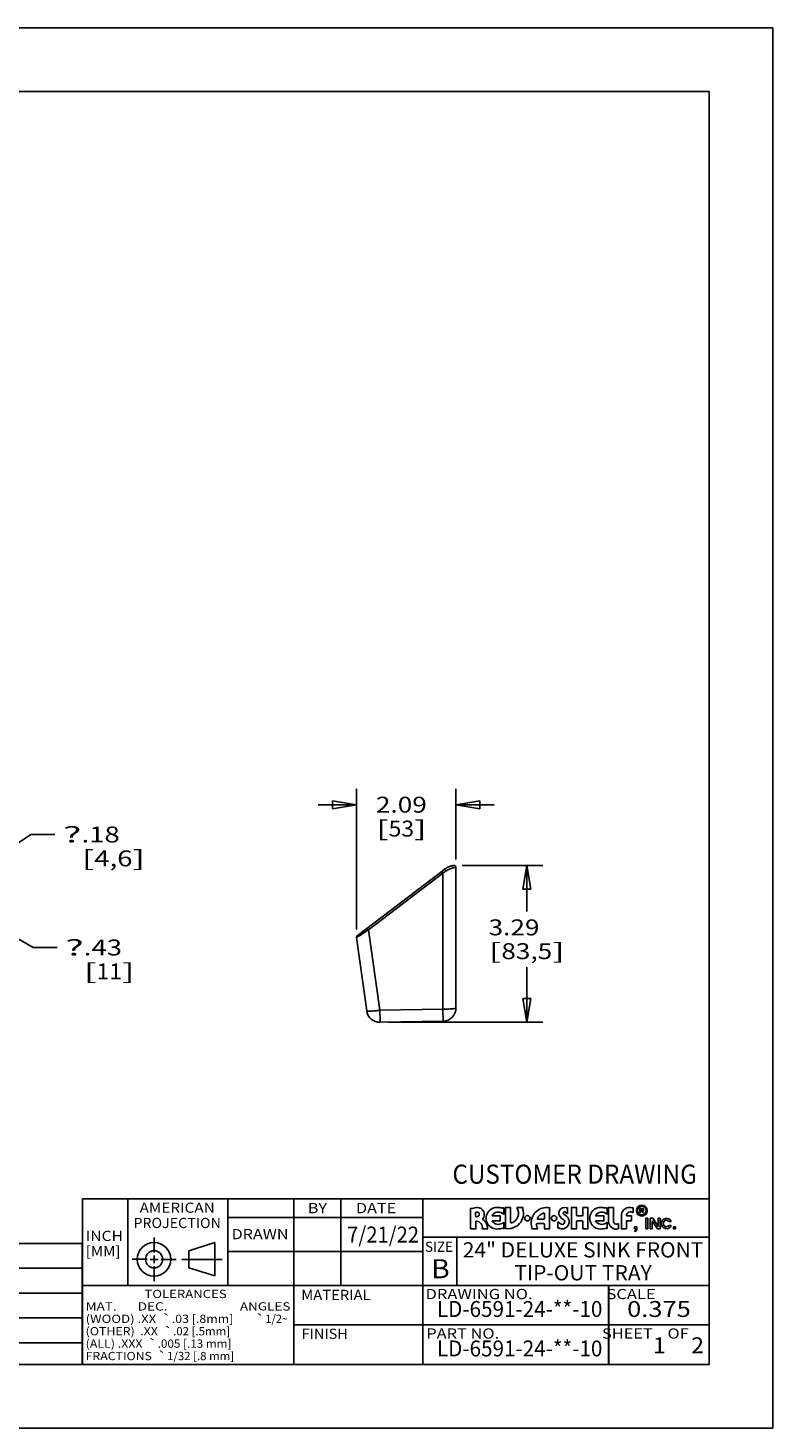
# Model space of a CAD drawing. Units: inches. Extents: x 0 to 17, y 0 to 11.
# Drawn here: x 11.1 to 17, y 0 to 11 of the extents above; entities that cross this region are included whole.
import ezdxf
from ezdxf.enums import TextEntityAlignment as Align

# ---------------------------------------------------------------- set-up
doc = ezdxf.new("R2010")
doc.units = ezdxf.units.IN
doc.header["$LTSCALE"] = 0.935
doc.header["$MEASUREMENT"] = 0
doc.linetypes.add('CENTER', pattern=[0.6, 0.375, -0.075, 0.075, -0.075])
doc.layers.get('0').update_dxf_attribs({"linetype": 'CONTINUOUS'})
doc.layers.add('DEFAULT_1', color=7, linetype='CENTER')
doc.styles.get("Standard").update_dxf_attribs({"font": 'bluprnt.ttf'})
doc.styles.add('TEXTSTYLE_1', font='gdt', dxfattribs={"width": 0.8})
doc.styles.add('TEXTSTYLE_10', font='bluprnt.ttf')
doc.styles.add('TEXTSTYLE_11', font='bluprnt.ttf')
doc.styles.add('TEXTSTYLE_12', font='bluprnt.ttf')
doc.styles.add('TEXTSTYLE_2', font='cgomg.ttf')
doc.styles.add('TEXTSTYLE_3', font='cgomg.ttf')
doc.styles.add('TEXTSTYLE_4', font='cgomg.ttf')
doc.styles.add('TEXTSTYLE_5', font='cgomg.ttf')
doc.styles.add('TEXTSTYLE_6', font='cgomg.ttf')
doc.styles.add('TEXTSTYLE_7', font='cgomg.ttf')
doc.styles.add('TEXTSTYLE_8', font='cgomg.ttf')
doc.styles.add('TEXTSTYLE_9', font='symbol_asme.ttf')
doc.dimstyles.new('DIMSTYLE_1', dxfattribs={"dimtxt": 0.125, "dimasz": 0.1875, "dimexe": 0.125, "dimexo": 0.0625, "dimgap": 0.0625, "dimtad": 0, "dimtih": 1, "dimtoh": 1, "dimlfac": 2.666667, "dimzin": 4, "dimdsep": 46, "dimtxsty": 'Standard', "dimblk": 'CLOSED', "dimblk1": 'CLOSED', "dimblk2": 'CLOSED', "dimcen": 0.09, "dimazin": 1, "dimtfac": 1, "dimtofl": 0, "dimtmove": 0, "dimatfit": 3, "dimldrblk": 'CLOSED', "dimfxl": 0, "dimtolj": 1, "dimtzin": 4, "dimarcsym": 0})
doc.dimstyles.new('DIMSTYLE_3', dxfattribs={"dimtxt": 0.125, "dimasz": 0.1875, "dimexe": 0.125, "dimexo": 0.0625, "dimgap": 0.09, "dimtad": 0, "dimtih": 1, "dimtoh": 1, "dimlfac": 2.666667, "dimzin": 4, "dimdsep": 46, "dimtxsty": 'Standard', "dimblk": 'CLOSED', "dimblk1": 'CLOSED', "dimblk2": 'CLOSED', "dimcen": 0.09, "dimazin": 1, "dimtfac": 1, "dimtofl": 0, "dimtmove": 0, "dimatfit": 1, "dimldrblk": 'CLOSED', "dimfxl": 0, "dimtolj": 1, "dimtzin": 4, "dimarcsym": 0})

# ---------------------------------------------------------------- blocks, each defined once
blk = doc.blocks.new('_CLOSED')
at = {"color": 0, "linetype": 'ByBlock'}
for p, q in [((0, 0), (-1, 0.167)), ((-1, 0.167), (-1, -0.167)), ((-1, -0.167), (0, 0)), ((-1, 0), (0, 0))]:
    blk.add_line(p, q, dxfattribs=at)
blk = doc.blocks.new('*D4')
at = {"color": 7, "linetype": 'Continuous'}
for p, q in [((13.728, 3.918), (13.728, 5.022)), ((14.51, 4.468), (14.51, 5.022)), ((13.728, 4.897), (13.428, 4.897)), ((14.51, 4.897), (14.81, 4.897))]:
    blk.add_line(p, q, dxfattribs=at)
at = {"color": 7, "linetype": 'Continuous', "xscale": 0.1875, "yscale": 0.1875, "zscale": 0.1875}
blk.add_blockref('_CLOSED', (13.728, 4.897), dxfattribs=at)
at = {"color": 7, "linetype": 'Continuous', "xscale": 0.1875, "yscale": 0.1875, "zscale": 0.1875, "rotation": 180}
blk.add_blockref('_CLOSED', (14.51, 4.897), dxfattribs=at)
at = {"color": 7, "linetype": 'Continuous'}
for s, p, p2 in [('2.09', (13.881, 4.835), (14.281, 4.835)), ('[', (13.881, 4.647), (13.981, 4.647)), ('53', (13.981, 4.647), (14.181, 4.647)), (']', (14.181, 4.647), (14.281, 4.647))]:
    blk.add_text(s, height=0.125, dxfattribs=at).set_placement(p, p2, align=Align.FIT)
blk = doc.blocks.new('*D5')
at = {"color": 7, "linetype": 'Continuous'}
for p, q in [((14.558, 4.42), (15.191, 4.42)), ((15.066, 4.42), (15.066, 4.059)), ((15.066, 3.188), (15.066, 3.621)), ((13.974, 3.188), (15.191, 3.188))]:
    blk.add_line(p, q, dxfattribs=at)
at = {"color": 7, "linetype": 'Continuous', "xscale": 0.1875, "yscale": 0.1875, "zscale": 0.1875}
for p, rotation in [((15.066, 4.42), 90), ((15.066, 3.188), 270)]:
    blk.add_blockref('_CLOSED', p, dxfattribs=dict(at, rotation=rotation))
at = {"color": 7, "linetype": 'Continuous'}
for s, p, p2 in [('3.29', (14.766, 3.871), (15.166, 3.871)), ('[', (14.766, 3.684), (14.866, 3.684)), ('83,5', (14.866, 3.684), (15.266, 3.684)), (']', (15.266, 3.684), (15.366, 3.684))]:
    blk.add_text(s, height=0.125, dxfattribs=at).set_placement(p, p2, align=Align.FIT)
blk = doc.blocks.new('*D16')
at = {"color": 7, "linetype": 'Continuous'}
for p, q in [((10.621, 4.299), (11.172, 4.663)), ((11.172, 4.663), (11.359, 4.663))]:
    blk.add_line(p, q, dxfattribs=at)
at = {"color": 7, "linetype": 'Continuous', "xscale": 0.1875, "yscale": 0.1875, "zscale": 0.1875, "rotation": 213.5114917675999}
blk.add_blockref('_CLOSED', (10.621, 4.299), dxfattribs=at)
at = {"color": 7, "linetype": 'Continuous', "style": 'TEXTSTYLE_9'}
blk.add_text('?', height=0.125, dxfattribs=at).set_placement((11.422, 4.601), (11.569, 4.601), align=Align.FIT)
at = {"color": 7, "linetype": 'Continuous'}
for s, p, p2 in [('.18', (11.569, 4.601), (11.869, 4.601)), ('[', (11.569, 4.413), (11.669, 4.413)), ('4,6', (11.669, 4.413), (11.969, 4.413)), (']', (11.969, 4.413), (12.069, 4.413))]:
    blk.add_text(s, height=0.125, dxfattribs=at).set_placement(p, p2, align=Align.FIT)
blk = doc.blocks.new('*D17')
at = {"color": 7, "linetype": 'Continuous'}
for p, q in [((10.663, 4.077), (11.19, 3.775)), ((11.19, 3.775), (11.377, 3.775))]:
    blk.add_line(p, q, dxfattribs=at)
at = {"color": 7, "linetype": 'Continuous', "xscale": 0.1875, "yscale": 0.1875, "zscale": 0.1875, "rotation": 150.1774758501}
blk.add_blockref('_CLOSED', (10.663, 4.077), dxfattribs=at)
at = {"color": 7, "linetype": 'Continuous', "style": 'TEXTSTYLE_9'}
blk.add_text('?', height=0.125, dxfattribs=at).set_placement((11.44, 3.713), (11.587, 3.713), align=Align.FIT)
at = {"color": 7, "linetype": 'Continuous'}
for s, p, p2 in [('.43', (11.587, 3.713), (11.887, 3.713)), ('[', (11.587, 3.525), (11.687, 3.525)), ('11', (11.687, 3.525), (11.887, 3.525)), (']', (11.887, 3.525), (11.987, 3.525))]:
    blk.add_text(s, height=0.125, dxfattribs=at).set_placement(p, p2, align=Align.FIT)

msp = doc.modelspace()

# ---------------------------------------------------------------- linework, layer by layer
at = {"color": 7, "linetype": 'Continuous'}
for p, q in [((0, 11), (17, 11)), ((17, 11), (17, 0)), ((0.5, 10.5), (16.5, 10.5)), ((16.5, 10.5), (16.5, 0.5)), ((14.48, 4.4178), (14.4788, 4.4175)), ((14.4812, 4.418), (14.48, 4.4178)), ((14.4822, 4.4182), (14.4812, 4.418)), ((14.4832, 4.4184), (14.4822, 4.4182)), ((14.4854, 4.4188), (14.4846, 4.4186)), ((14.4862, 4.4189), (14.4854, 4.4188)), ((14.4869, 4.419), (14.4862, 4.4189)), ((14.4879, 4.4192), (14.4869, 4.419)), ((14.4888, 4.4193), (14.4879, 4.4192)), ((14.4896, 4.4194), (14.4888, 4.4193)), ((14.4903, 4.4195), (14.4896, 4.4194)), ((14.4909, 4.4196), (14.4903, 4.4195)), ((14.4916, 4.4197), (14.4909, 4.4196)), ((14.4923, 4.4198), (14.4916, 4.4197)), ((14.4934, 4.4199), (14.4923, 4.4198)), ((14.4938, 4.42), (14.4937, 4.42)), ((14.4938, 4.42), (14.4939, 4.42)), ((14.5101, 4.4053), (14.5101, 3.2999)), ((14.3978, 4.3731), (13.7343, 3.8673)), ((14.4208, 4.3907), (14.3979, 4.3732)), ((13.8093, 3.2769), (13.7283, 3.8533)), ((13.7326, 3.8659), (13.734, 3.867)), ((13.7344, 3.8673), (13.7338, 3.8669)), ((13.734, 3.867), (13.7361, 3.8684)), ((13.7432, 3.874), (13.7417, 3.873)), ((13.8128, 3.9271), (13.8128, 3.9271)), ((13.8147, 3.9286), (13.8147, 3.9286)), ((13.9136, 3.1878), (14.4084, 3.1965)), ((16.5, 1.8), (11.5762, 1.8)), ((11.5762, 1.8), (11.5762, 0.5)), ((11.9334, 1.12), (11.9334, 1.8)), ((12.718, 1.12), (12.718, 1.8)), ((13.2365, 0.5), (13.2365, 1.8)), ((13.6054, 1.12), (13.6054, 1.8)), ((14.25, 1.8), (14.25, 0.5)), ((14.25, 1.653), (12.718, 1.653)), ((13.2365, 1.387), (13.2365, 1.653)), ((13.2365, 1.653), (13.6055, 1.653)), ((13.6054, 1.387), (13.6054, 1.653)), ((13.6054, 1.653), (14.2504, 1.653)), ((13.6055, 1.387), (13.6055, 1.653)), ((14.2504, 1.387), (14.2504, 1.653)), ((14.6382, 1.7252), (14.6254, 1.7278)), ((14.6254, 1.7278), (14.6254, 1.5641)), ((14.6645, 1.6656), (14.6645, 1.6914)), ((14.8521, 1.6675), (14.7934, 1.6675)), ((14.8575, 1.6701), (14.8521, 1.6675)), ((14.8575, 1.626), (14.8575, 1.6701)), ((14.8849, 1.7325), (14.875, 1.7272)), ((14.8849, 1.6782), (14.8849, 1.7325)), ((14.9394, 1.7316), (14.8967, 1.7316)), ((14.8967, 1.7316), (14.8983, 1.726)), ((14.8983, 1.726), (14.8983, 1.5862)), ((14.9378, 1.726), (14.9394, 1.7316)), ((14.9378, 1.6134), (14.9378, 1.726)), ((15.0367, 1.7316), (14.9869, 1.7316)), ((15.0338, 1.7247), (15.0367, 1.7316)), ((15.2052, 1.6872), (15.2017, 1.6901)), ((15.2052, 1.6438), (15.2052, 1.6872)), ((15.2446, 1.7256), (15.2499, 1.7294)), ((15.2446, 1.5689), (15.2446, 1.7256)), ((15.3345, 1.6526), (15.3564, 1.6356)), ((15.3779, 1.6633), (15.3559, 1.6803)), ((15.3691, 1.6954), (15.3848, 1.6832)), ((15.3848, 1.7325), (15.3779, 1.73)), ((15.3848, 1.6832), (15.3848, 1.7325)), ((15.4157, 1.7325), (15.4584, 1.7325)), ((15.4174, 1.7279), (15.4157, 1.7325)), ((15.4174, 1.5692), (15.4174, 1.7279)), ((15.4584, 1.7325), (15.4567, 1.7279)), ((15.4567, 1.7279), (15.4567, 1.671)), ((15.4567, 1.671), (15.4596, 1.6682)), ((15.4596, 1.6682), (15.5046, 1.6682)), ((15.5046, 1.6682), (15.5074, 1.671)), ((15.5057, 1.7325), (15.5484, 1.7325)), ((15.5074, 1.7279), (15.5057, 1.7325)), ((15.5074, 1.671), (15.5074, 1.7279)), ((15.5484, 1.7325), (15.5467, 1.7279)), ((15.5467, 1.7279), (15.5467, 1.5692)), ((15.6651, 1.6675), (15.6064, 1.6675)), ((15.6705, 1.6701), (15.6651, 1.6675)), ((15.6705, 1.626), (15.6705, 1.6701)), ((15.6979, 1.7325), (15.688, 1.7272)), ((15.6979, 1.6782), (15.6979, 1.7325)), ((15.7486, 1.732), (15.7058, 1.732)), ((15.7062, 1.732), (15.7075, 1.7285)), ((15.7075, 1.7285), (15.7075, 1.6218)), ((15.7469, 1.7274), (15.7486, 1.732)), ((15.7469, 1.6241), (15.7469, 1.7274)), ((15.8091, 1.6753), (15.8091, 1.5696)), ((15.8836, 1.6679), (15.8481, 1.6679)), ((15.8882, 1.6696), (15.8836, 1.6679)), ((15.8882, 1.6268), (15.8882, 1.6696)), ((15.902, 1.7331), (15.8938, 1.73)), ((15.902, 1.6903), (15.902, 1.7331)), ((15.9738, 1.7253), (15.9549, 1.7253)), ((15.9549, 1.7253), (15.9549, 1.6931)), ((15.9549, 1.6931), (15.9602, 1.6931)), ((15.9738, 1.72), (15.9602, 1.72)), ((15.9602, 1.72), (15.9602, 1.7095)), ((15.9602, 1.7095), (15.9738, 1.7095)), ((15.9602, 1.7043), (15.9714, 1.7043)), ((15.9602, 1.6931), (15.9602, 1.7043)), ((15.9714, 1.7043), (15.978, 1.6931)), ((15.9842, 1.6931), (15.9768, 1.7055)), ((15.978, 1.6931), (15.9842, 1.6931)), ((14.6254, 1.5641), (14.6676, 1.5641)), ((14.6654, 1.5731), (14.6654, 1.6198)), ((14.6676, 1.5641), (14.6654, 1.5731)), ((14.7163, 1.5642), (14.7609, 1.5642)), ((14.7609, 1.5642), (14.7582, 1.5719)), ((14.7934, 1.6286), (14.8521, 1.6286)), ((14.8521, 1.6286), (14.8575, 1.626)), ((14.875, 1.5689), (14.8849, 1.5637)), ((14.8849, 1.5637), (14.8849, 1.6179)), ((14.8983, 1.5862), (14.8933, 1.569)), ((14.9433, 1.6089), (14.9378, 1.6134)), ((15.107, 1.5718), (15.1046, 1.5652)), ((15.1046, 1.5652), (15.1534, 1.5652)), ((15.1406, 1.6023), (15.1446, 1.6061)), ((15.1446, 1.6061), (15.2012, 1.6061)), ((15.1475, 1.6438), (15.1507, 1.6401)), ((15.1507, 1.6401), (15.2012, 1.6401)), ((15.2012, 1.6401), (15.2052, 1.6438)), ((15.2012, 1.6061), (15.2052, 1.6023)), ((15.2052, 1.5687), (15.2036, 1.5642)), ((15.2036, 1.5642), (15.2463, 1.5642)), ((15.2052, 1.6023), (15.2052, 1.5687)), ((15.2463, 1.5642), (15.2446, 1.5689)), ((15.3319, 1.604), (15.3112, 1.6201)), ((15.3112, 1.6201), (15.3112, 1.5707)), ((15.3112, 1.5707), (15.3161, 1.5725)), ((15.4157, 1.5645), (15.4174, 1.5692)), ((15.4584, 1.5645), (15.4157, 1.5645)), ((15.4596, 1.6288), (15.4567, 1.626)), ((15.4567, 1.626), (15.4567, 1.5692)), ((15.4567, 1.5692), (15.4584, 1.5645)), ((15.5046, 1.6288), (15.4596, 1.6288)), ((15.5074, 1.626), (15.5046, 1.6288)), ((15.5057, 1.5645), (15.5074, 1.5692)), ((15.5484, 1.5645), (15.5057, 1.5645)), ((15.5074, 1.5692), (15.5074, 1.626)), ((15.5467, 1.5692), (15.5484, 1.5645)), ((15.6064, 1.6286), (15.6651, 1.6286)), ((15.6651, 1.6286), (15.6705, 1.626)), ((15.688, 1.5689), (15.6979, 1.5637)), ((15.6979, 1.5637), (15.6979, 1.6179)), ((15.7862, 1.5636), (15.7862, 1.6061)), ((15.8091, 1.5696), (15.8074, 1.5649)), ((15.8074, 1.5649), (15.8501, 1.5649)), ((15.8485, 1.6285), (15.8836, 1.6285)), ((15.8485, 1.5696), (15.8485, 1.6285)), ((15.8501, 1.5649), (15.8485, 1.5696)), ((15.8836, 1.6285), (15.8882, 1.6268)), ((15.9137, 1.5448), (15.913, 1.5486)), ((15.9134, 1.5803), (15.931, 1.5803)), ((15.9134, 1.5656), (15.9134, 1.5803)), ((15.9224, 1.5656), (15.9134, 1.5656)), ((15.931, 1.5803), (15.931, 1.5613)), ((16.0008, 1.6475), (16.0163, 1.6475)), ((16.0008, 1.5658), (16.0008, 1.6475)), ((16.0163, 1.5658), (16.0008, 1.5658)), ((16.0163, 1.6475), (16.0163, 1.5658)), ((16.0363, 1.6475), (16.0562, 1.6475)), ((16.0363, 1.5658), (16.0363, 1.6475)), ((16.0518, 1.5658), (16.0363, 1.5658)), ((16.0917, 1.5658), (16.0518, 1.6265)), ((16.0518, 1.6265), (16.0518, 1.5658)), ((16.0562, 1.6475), (16.0972, 1.5843)), ((16.1127, 1.5658), (16.0917, 1.5658)), ((16.0972, 1.6475), (16.1127, 1.6475)), ((16.0972, 1.5843), (16.0972, 1.6475)), ((16.1127, 1.6475), (16.1127, 1.5658)), ((16.1827, 1.6232), (16.2008, 1.6232)), ((16.2008, 1.5902), (16.1827, 1.5902)), ((16.219, 1.5803), (16.2355, 1.5803)), ((16.219, 1.5658), (16.219, 1.5803)), ((16.219, 1.5792), (16.2355, 1.5792)), ((16.219, 1.5672), (16.2355, 1.5672)), ((16.2355, 1.5658), (16.219, 1.5658)), ((16.2355, 1.5803), (16.2355, 1.5658)), ((7.45, 1.4506), (11.575, 1.4506)), ((11.575, 1.4506), (11.575, 0.4993)), ((12.1386, 1.3786), (12.1387, 1.4978)), ((12.4116, 1.3911), (12.6159, 1.4567)), ((12.6159, 1.4567), (12.6159, 1.1943)), ((14.5167, 1.5003), (14.25, 1.5003)), ((14.5167, 1.5003), (14.5167, 1.1203)), ((14.5167, 1.1203), (14.5167, 1.4993)), ((14.5167, 1.4993), (16.4997, 1.4993)), ((16.4997, 1.1203), (16.4997, 1.4993)), ((12.085, 1.3253), (11.9659, 1.3255)), ((12.1074, 1.3252), (12.1696, 1.3252)), ((12.1385, 1.2941), (12.1385, 1.3563)), ((12.1919, 1.3251), (12.311, 1.325)), ((12.4116, 1.3911), (12.4116, 1.2584)), ((14.25, 1.387), (12.718, 1.387)), ((13.2365, 1.387), (13.6055, 1.387)), ((13.6054, 1.387), (14.2504, 1.387)), ((7.45, 1.2553), (11.575, 1.2553)), ((12.1384, 1.2718), (12.1382, 1.1527)), ((12.4116, 1.2584), (12.6159, 1.1943)), ((14.5167, 1.12), (11.5762, 1.12)), ((13.2365, 0.81), (13.2365, 1.12)), ((13.2365, 1.12), (14.2485, 1.12)), ((14.2485, 0.81), (14.2485, 1.12)), ((14.25, 0.81), (14.25, 1.12)), ((14.25, 1.12), (15.71, 1.12)), ((14.5167, 1.1203), (16.4997, 1.1203)), ((15.7092, 0.81), (15.7092, 1.12)), ((15.7092, 1.12), (16.4992, 1.12)), ((15.7092, 1.12), (15.7092, 0.5)), ((15.71, 0.81), (15.71, 1.12)), ((16.4992, 0.81), (16.4992, 1.12)), ((7.45, 1.06), (11.575, 1.06)), ((7.45, 0.8646), (11.575, 0.8646)), ((13.2365, 0.81), (14.2485, 0.81)), ((13.2365, 0.5), (13.2365, 0.81)), ((13.2365, 0.81), (14.2485, 0.81)), ((16.5, 0.81), (13.2365, 0.81)), ((14.2485, 0.5), (14.2485, 0.81)), ((14.25, 0.81), (15.71, 0.81)), ((14.25, 0.5), (14.25, 0.81)), ((14.25, 0.81), (15.71, 0.81)), ((15.7092, 0.81), (16.4992, 0.81)), ((15.71, 0.5), (15.71, 0.81)), ((7.45, 0.6693), (11.575, 0.6693)), ((16.5, 0.5), (0.5, 0.5)), ((7.45, 0.4993), (11.575, 0.4993)), ((13.2365, 0.5), (14.2485, 0.5)), ((14.25, 0.5), (15.71, 0.5)), ((0, 0), (17, 0))]:
    msp.add_line(p, q, dxfattribs=at)
at = {"color": 9, "linetype": 'Continuous'}
for p, q in [((14.4067, 4.3601), (13.823, 3.9151)), ((14.4067, 4.3601), (14.3996, 4.3698)), ((14.4328, 4.3772), (14.4067, 4.3601)), ((14.4067, 3.2909), (14.4067, 4.3601)), ((13.7507, 3.8674), (13.7494, 3.8666)), ((13.7518, 3.8681), (13.7507, 3.8674)), ((13.8207, 3.9135), (13.7518, 3.8681)), ((13.823, 3.9151), (13.9119, 3.2823)), ((14.4067, 3.2909), (13.9119, 3.2823)), ((13.9136, 3.1878), (13.9119, 3.2823)), ((14.4067, 3.2909), (14.4084, 3.1965))]:
    msp.add_line(p, q, dxfattribs=at)
at = {"color": 7, "linetype": 'Continuous'}
for points in [[(14.4788, 4.4175), (14.4781, 4.4174), (14.4775, 4.4172), (14.4768, 4.417), (14.4761, 4.4169), (14.4754, 4.4167), (14.4746, 4.4165), (14.4738, 4.4163), (14.473, 4.4161), (14.4722, 4.4159), (14.4713, 4.4156), (14.4704, 4.4154), (14.4695, 4.4151), (14.4685, 4.4149), (14.4675, 4.4146), (14.4665, 4.4142), (14.4654, 4.4139), (14.4643, 4.4135), (14.4632, 4.4132), (14.462, 4.4128), (14.4608, 4.4123), (14.4596, 4.4119), (14.4583, 4.4114), (14.4569, 4.4109), (14.4556, 4.4104), (14.4541, 4.4098), (14.4527, 4.4092), (14.4511, 4.4085), (14.4495, 4.4078), (14.4479, 4.407), (14.4462, 4.4062), (14.4444, 4.4054), (14.4426, 4.4045), (14.4407, 4.4035), (14.4388, 4.4024), (14.4368, 4.4013), (14.4347, 4.4), (14.4325, 4.3987), (14.4303, 4.3973), (14.428, 4.3958), (14.4256, 4.3941), (14.4231, 4.3924), (14.4208, 4.3907)], [(14.4846, 4.4186), (14.4842, 4.4186), (14.4832, 4.4184)], [(14.4937, 4.42), (14.4936, 4.42), (14.4934, 4.4199)], [(13.7332, 3.8664), (13.733, 3.8662), (13.7327, 3.866), (13.7326, 3.8659)], [(13.7338, 3.8669), (13.7338, 3.8669), (13.7337, 3.8668), (13.7336, 3.8667), (13.7334, 3.8666)]]:
    msp.add_lwpolyline(points, dxfattribs=at)
for centre, radius in [((15.0707, 1.6477), 0.021), ((15.2805, 1.6477), 0.021), ((15.9695, 1.7079), 0.0425), ((15.9695, 1.7079), 0.0343), ((12.1385, 1.3252), 0.1322), ((12.1385, 1.3252), 0.0671)]:
    msp.add_circle(centre, radius, dxfattribs=at)
for centre, radius, start, end in [((14.4953, 4.4053), 0.0148, 360, 150.58549), ((13.7427, 3.8553), 0.0146, 144.06325, 188.03797), ((13.7427, 3.8553), 0.0146, 146.27922, 152.06837), ((13.743, 3.8551), 0.015, 143.83466, 146.30775), ((13.7429, 3.8552), 0.0148, 133.89092, 144.10993), ((13.7427, 3.8554), 0.0145, 133.80678, 135.50249), ((13.9117, 3.2913), 0.1035, 188, 271), ((14.4066, 3.2999), 0.1035, 271, 360), ((14.678, 1.6218), 0.1108, 90.35371, 111.06298), ((14.6701, 1.6914), 0.00562, 105.27834, 180), ((14.6701, 1.6656), 0.00562, 180, 254.72166), ((14.6736, 1.6785), 0.019, 254.72166, 105.27834), ((14.6783, 1.6777), 0.0549, 318.66266, 91.01198), ((14.8324, 1.6481), 0.0849, 82.66129, 277.33871), ((14.8376, 1.6461), 0.0492, 132.32185, 154.16306), ((14.8405, 1.643), 0.0534, 110.66618, 132.32185), ((14.8423, 1.6382), 0.0585, 69.33382, 110.66618), ((14.8376, 1.5953), 0.1371, 74.17428, 87.64209), ((14.8441, 1.643), 0.0534, 47.67815, 69.33382), ((14.8393, 1.631), 0.0656, 45.97965, 51.61365), ((14.9194, 1.6865), 0.1206, 257.399, 18.44155), ((14.9194, 1.6865), 0.0812, 287.10024, 33.77066), ((15.2232, 1.61), 0.1223, 77.39901, 198.20631), ((15.2232, 1.61), 0.0829, 105.05004, 155.90956), ((15.3441, 1.6198), 0.055, 239.36167, 52.18694), ((15.3629, 1.6874), 0.0451, 70.66434, 232.18694), ((15.3625, 1.6878), 0.01, 48.94317, 228.94317), ((15.6454, 1.6481), 0.0849, 82.66129, 277.33871), ((15.6506, 1.6461), 0.0492, 132.32185, 154.16306), ((15.6535, 1.643), 0.0534, 110.66618, 132.32185), ((15.6553, 1.6382), 0.0585, 69.33382, 110.66618), ((15.6506, 1.5953), 0.1371, 74.17428, 87.64209), ((15.6571, 1.643), 0.0534, 47.67815, 69.33382), ((15.6523, 1.631), 0.0656, 45.97965, 51.61365), ((15.8737, 1.6682), 0.065, 72.01826, 173.70524), ((15.8812, 1.6643), 0.0333, 51.29468, 173.75074), ((15.9741, 1.7152), 0.0101, 285.22836, 92.0469), ((15.973, 1.7148), 0.00531, 278.61347, 81.38653), ((14.6711, 1.6198), 0.00562, 86.06153, 180), ((14.668, 1.5759), 0.0497, 346.29117, 86.06153), ((14.6622, 1.564), 0.0964, 4.71098, 53.45043), ((14.8376, 1.65), 0.0492, 205.83694, 227.67815), ((14.8405, 1.6531), 0.0534, 227.67815, 249.33382), ((14.8423, 1.658), 0.0585, 249.33382, 290.66618), ((14.8376, 1.7008), 0.1371, 272.35791, 285.82572), ((14.8441, 1.6531), 0.0534, 290.66618, 312.32185), ((14.8393, 1.6651), 0.0656, 308.38635, 314.02035), ((15.2232, 1.61), 0.0829, 185.3512, 212.7214), ((15.3441, 1.6198), 0.02, 232.18694, 52.18694), ((15.6506, 1.65), 0.0492, 205.83694, 227.67815), ((15.6535, 1.6531), 0.0534, 227.67815, 249.33382), ((15.6553, 1.658), 0.0585, 249.33382, 290.66618), ((15.6506, 1.7008), 0.1371, 272.35791, 285.82572), ((15.6571, 1.6531), 0.0534, 290.66618, 312.32185), ((15.6523, 1.6651), 0.0656, 308.38635, 314.02035), ((15.7717, 1.6263), 0.0643, 183.99411, 283.07801), ((15.7717, 1.6263), 0.0249, 185.13599, 305.76005), ((15.9101, 1.5612), 0.013, 282.99394, 19.41939), ((15.913, 1.563), 0.0182, 272.12835, 345.69752), ((15.9198, 1.5613), 0.0112, 345.69752, 360), ((16.1634, 1.6067), 0.0409, 23.79546, 336.20454), ((16.1634, 1.6067), 0.0254, 40.57417, 319.42583)]:
    msp.add_arc(centre, radius, start, end, dxfattribs=at)
at = {"color": 9, "linetype": 'Continuous'}
msp.add_arc((13.6927, 4.1064), 0.2315, 303.54668, 304.23936, dxfattribs=at)
for points, knots in [([(14.5101, 4.4053), (14.5101, 4.4053), (14.51, 4.4053), (14.51, 4.4052), (14.5098, 4.4052), (14.5096, 4.4051), (14.5091, 4.405), (14.5084, 4.4049), (14.5075, 4.4048), (14.5064, 4.4046), (14.5051, 4.4044), (14.5036, 4.4041), (14.5019, 4.4039), (14.4994, 4.4034), (14.4957, 4.4027), (14.4908, 4.4017), (14.4854, 4.4004), (14.4794, 4.3987), (14.4731, 4.3968), (14.4665, 4.3944), (14.4573, 4.3908), (14.4459, 4.3853), (14.4371, 4.38), (14.4328, 4.3772)], [0, 0, 0, 0, 0.0003954, 0.0013248, 0.0028534, 0.0050121, 0.011248, 0.0199493, 0.0310596, 0.044525, 0.0603002, 0.0783825, 0.0987711, 0.121421, 0.1732785, 0.2335294, 0.3016671, 0.3765538, 0.4567646, 0.5414683, 0.6298974, 0.8128154, 1, 1, 1, 1]), ([(14.3996, 4.3698), (14.3993, 4.3703), (14.3989, 4.3709), (14.3985, 4.3716), (14.3982, 4.3721), (14.398, 4.3725), (14.3978, 4.3728), (14.3978, 4.373), (14.3978, 4.3731), (14.3978, 4.3731)], [0, 0, 0, 0, 0.400317, 0.5693033, 0.7136088, 0.8307156, 0.9182321, 0.9742141, 1, 1, 1, 1]), ([(14.4328, 4.3772), (14.4324, 4.3778), (14.4314, 4.379), (14.4299, 4.381), (14.4282, 4.3832), (14.4263, 4.3854), (14.4245, 4.3875), (14.4231, 4.389), (14.4221, 4.39), (14.4216, 4.3904), (14.4213, 4.3906), (14.4211, 4.3907), (14.4209, 4.3907), (14.4208, 4.3907)], [0, 0, 0, 0, 0.119701, 0.2583897, 0.4134295, 0.5772785, 0.7361353, 0.8708691, 0.9228803, 0.9619591, 0.9763055, 0.9871735, 1, 1, 1, 1]), ([(13.7494, 3.8666), (13.7479, 3.8656), (13.745, 3.8637), (13.7408, 3.861), (13.7372, 3.8587), (13.7345, 3.857), (13.7326, 3.8558), (13.7315, 3.8551), (13.7305, 3.8545), (13.7297, 3.854), (13.7291, 3.8537), (13.7287, 3.8534), (13.7284, 3.8533), (13.7283, 3.8533), (13.7283, 3.8533), (13.7283, 3.8533), (13.7283, 3.8533)], [0, 0, 0, 0, 0.2206703, 0.4184996, 0.5914622, 0.737416, 0.7994596, 0.8537605, 0.8999998, 0.9378522, 0.9669776, 0.9868658, 0.9931049, 0.9971365, 0.9992859, 1, 1, 1, 1]), ([(13.8128, 3.9258), (13.8128, 3.9259), (13.8127, 3.9262), (13.8126, 3.9267), (13.8126, 3.927), (13.8128, 3.9271)], [0, 0, 0, 0, 0.3663494, 0.6535464, 1, 1, 1, 1]), ([(13.8207, 3.9135), (13.82, 3.9144), (13.8185, 3.9164), (13.8163, 3.9195), (13.8146, 3.9222), (13.8134, 3.9244), (13.813, 3.9253), (13.8128, 3.9258)], [0, 0, 0, 0, 0.2334293, 0.5051303, 0.7823183, 0.9035656, 1, 1, 1, 1]), ([(13.8161, 3.925), (13.8158, 3.9254), (13.8154, 3.9262), (13.8149, 3.9272), (13.8147, 3.9278), (13.8146, 3.9282), (13.8146, 3.9285), (13.8147, 3.9286)], [0, 0, 0, 0, 0.3864807, 0.6919404, 0.8083399, 0.898185, 1, 1, 1, 1]), ([(13.823, 3.9151), (13.8218, 3.9166), (13.82, 3.919), (13.8178, 3.9223), (13.8166, 3.9241), (13.8161, 3.925)], [0, 0, 0, 0, 0.4694974, 0.7393636, 1, 1, 1, 1]), ([(13.9119, 3.2823), (13.9053, 3.2814), (13.8923, 3.2797), (13.8734, 3.2775), (13.856, 3.2759), (13.8427, 3.2749), (13.8332, 3.2745), (13.8272, 3.2744), (13.8221, 3.2744), (13.8177, 3.2746), (13.8146, 3.2748), (13.8127, 3.2752), (13.8115, 3.2754), (13.8106, 3.2757), (13.8099, 3.2761), (13.8094, 3.2764), (13.8093, 3.2768), (13.8093, 3.2769)], [0, 0, 0, 0, 0.19343, 0.3791268, 0.5500777, 0.6999261, 0.7651699, 0.8231488, 0.873345, 0.9153361, 0.9488167, 0.962318, 0.9736643, 0.9828999, 0.9901347, 0.995631, 1, 1, 1, 1]), ([(14.5101, 3.2999), (14.5101, 3.2998), (14.5099, 3.2994), (14.5095, 3.299), (14.5089, 3.2986), (14.508, 3.2981), (14.5069, 3.2977), (14.505, 3.2971), (14.5019, 3.2964), (14.4976, 3.2956), (14.4924, 3.2949), (14.4864, 3.2942), (14.4769, 3.2933), (14.4634, 3.2923), (14.4458, 3.2915), (14.4266, 3.291), (14.4134, 3.2909), (14.4067, 3.2909)], [0, 0, 0, 0, 0.0043876, 0.0099048, 0.0171651, 0.0264309, 0.0378128, 0.0513544, 0.084928, 0.1270268, 0.1773351, 0.235428, 0.300776, 0.4507671, 0.6216993, 0.8071105, 1, 1, 1, 1])]:
    msp.add_open_spline(points, degree=3, knots=knots, dxfattribs=at)
at = {"color": 7, "linetype": 'Continuous'}
for points, knots in [([(13.7282, 3.8533), (13.7281, 3.8547), (13.7281, 3.8577), (13.729, 3.8607), (13.7298, 3.8622)], [0, 0, 0, 0, 0.4429799, 1, 1, 1, 1]), ([(13.7361, 3.8684), (13.7371, 3.8688), (13.739, 3.8696), (13.742, 3.8701), (13.7451, 3.8699), (13.747, 3.8694), (13.748, 3.869)], [0, 0, 0, 0, 0.2509816, 0.5042582, 0.7558642, 1, 1, 1, 1])]:
    msp.add_open_spline(points, degree=3, knots=knots, dxfattribs=at)
at = {"layer": 'DEFAULT_1', "color": 7, "linetype": 'CENTER'}
msp.add_line((12.3555, 1.3252), (12.6726, 1.3252), dxfattribs=at)

# ---------------------------------------------------------------- texts
at = {"color": 7, "linetype": 'Continuous', "oblique": 10}
msp.add_text('CUSTOMER DRAWING', height=0.15, dxfattribs=at).set_placement((14.482, 1.9194), (16.402, 1.9194), align=Align.FIT)
at = {"color": 7, "linetype": 'Continuous'}
for s, height, style, p, p2 in [('AMERICAN', 0.08, 'TEXTSTYLE_3', (12.0251, 1.691), (12.6151, 1.691)), ('BY        DATE', 0.08, 'TEXTSTYLE_2', (13.3462, 1.6878), (14.0402, 1.6878)), ('PROJECTION', 0.08, 'TEXTSTYLE_3', (11.9766, 1.571), (12.6635, 1.571)), ('%%uINCH', 0.08, 'TEXTSTYLE_8', (11.6022, 1.4693), (11.8937, 1.4693)), ('DRAWN', 0.08, 'TEXTSTYLE_3', (12.7479, 1.4833), (13.1947, 1.4833)), ('7/21/22 ', 0.125, 'TEXTSTYLE_10', (13.6554, 1.4575), (14.2554, 1.4575)), ('[MM]', 0.08, 'TEXTSTYLE_8', (11.6022, 1.3493), (11.8747, 1.3493)), ('SIZE', 0.08, 'TEXTSTYLE_3', (14.2663, 1.384), (14.4869, 1.384)), ('24" DELUXE SINK FRONT', 0.12, 'TEXTSTYLE_11', (14.5632, 1.3398), (16.4532, 1.3398)), (' B', 0.15, 'TEXTSTYLE_3', (14.2663, 1.1765), (14.4608, 1.1765)), ('TIP-OUT TRAY', 0.12, 'TEXTSTYLE_11', (14.9682, 1.1598), (16.0482, 1.1598)), ('MATERIAL', 0.08, 'TEXTSTYLE_5', (13.2948, 1.0057), (13.8395, 1.0057)), (' DRAWING NO.                    SCALE', 0.08, 'TEXTSTYLE_4', (14.2418, 1.0125), (16.0781, 1.0125)), ('LD-6591-24-**-10', 0.125, 'TEXTSTYLE_12', (14.36, 0.8725), (15.66, 0.8725)), ('(WOOD) .XX  ', 0.065, 'TEXTSTYLE_8', (11.6012, 0.8255), (12.2016, 0.8255)), ('MAT.       DEC.                        ANGLES', 0.065, 'TEXTSTYLE_8', (11.6012, 0.923), (13.2099, 0.923)), ('`', 0.065, 'TEXTSTYLE_1', (12.2016, 0.8255), (12.2775, 0.8255)), ('.03 [.8mm]        ', 0.065, 'TEXTSTYLE_8', (12.2775, 0.8255), (12.9364, 0.8255)), ('`', 0.065, 'TEXTSTYLE_1', (12.9364, 0.8255), (13.0122, 0.8255)), ('1/2', 0.065, 'TEXTSTYLE_8', (13.0122, 0.8255), (13.1437, 0.8255)), ('(OTHER)  .XX  ', 0.065, 'TEXTSTYLE_8', (11.6012, 0.728), (12.2123, 0.728)), ('`', 0.065, 'TEXTSTYLE_1', (12.2123, 0.728), (12.2881, 0.728)), ('.02 [.5mm]', 0.065, 'TEXTSTYLE_8', (12.2881, 0.728), (12.7358, 0.728)), ('~', 0.065, 'TEXTSTYLE_1', (13.1437, 0.8255), (13.1871, 0.8255)), ('FINISH', 0.08, 'TEXTSTYLE_6', (13.298, 0.7004), (13.6611, 0.7004)), (' PART NO.                            SHEET    OF', 0.08, 'TEXTSTYLE_7', (14.2481, 0.7025), (16.3381, 0.7025)), ('(ALL) .XXX  ', 0.065, 'TEXTSTYLE_8', (11.6012, 0.6305), (12.0914, 0.6305)), ('`', 0.065, 'TEXTSTYLE_1', (12.0914, 0.6305), (12.1673, 0.6305)), ('.005 [.13 mm]', 0.065, 'TEXTSTYLE_8', (12.1673, 0.6305), (12.7464, 0.6305)), ('LD-6591-24-**-10', 0.125, 'TEXTSTYLE_12', (14.36, 0.5625), (15.66, 0.5625)), ('FRACTIONS  ', 0.065, 'TEXTSTYLE_8', (11.6012, 0.533), (12.1648, 0.533)), ('`', 0.065, 'TEXTSTYLE_1', (12.1648, 0.533), (12.2407, 0.533)), ('1/32 [.8 mm]', 0.065, 'TEXTSTYLE_8', (12.2407, 0.533), (12.7673, 0.533))]:
    msp.add_text(s, height=height, dxfattribs=dict(at, style=style)).set_placement(p, p2, align=Align.FIT)
at = {"color": 7, "linetype": 'Continuous', "style": 'TEXTSTYLE_8', "oblique": 15}
msp.add_text('                    TOLERANCES', height=0.065, dxfattribs=at).set_placement((11.6012, 1.021), (12.7087, 1.021), align=Align.FIT)
at = {"color": 7, "linetype": 'Continuous'}
for s, p, p2 in [('0.375', (15.8542, 0.8725), (16.3542, 0.8725)), ('1', (16.0576, 0.5876), (16.1576, 0.5876)), ('2', (16.3576, 0.5876), (16.4576, 0.5876))]:
    msp.add_text(s, height=0.125, dxfattribs=at).set_placement(p, p2, align=Align.FIT)

# ---------------------------------------------------------------- dimensions: what is measured, and where the dimension line sits
for base, p1, p2, angle, picture, middle in [((13.7281, 4.8972), (14.5101, 4.4053), (13.7281, 3.8553), 180, '*D4', (14.081, 4.8035)), ((15.0657, 3.1878), (14.4953, 4.42), (13.9117, 3.1878), 270, '*D5', (15.0657, 3.8402))]:
    dim = msp.add_linear_dim(base=base, p1=p1, p2=p2, angle=angle, text='<>\\P[]', dimstyle='DIMSTYLE_1', dxfattribs=at)
    dim.commit()
    dim.dimension.update_dxf_attribs({"geometry": picture, "text_midpoint": middle, "dimtype": 160})
for p1, p2, picture, middle in [((10.621, 4.2989), (10.5644, 4.2614), '*D16', (11.7454, 4.5697)), ((10.6632, 4.0773), (10.5223, 4.1581), '*D17', (11.7136, 3.6817))]:
    dim = msp.add_diameter_dim_2p(p1=p1, p2=p2, text='{\\fSymbol_ASME;\\W1.0;?}<>\\P[]', dimstyle='DIMSTYLE_3', override={"dimpost": '<>'}, dxfattribs=at)
    dim.commit()
    dim.dimension.update_dxf_attribs({"geometry": picture, "text_midpoint": middle, "dimtype": 163})

doc.saveas('drawing.dxf')
